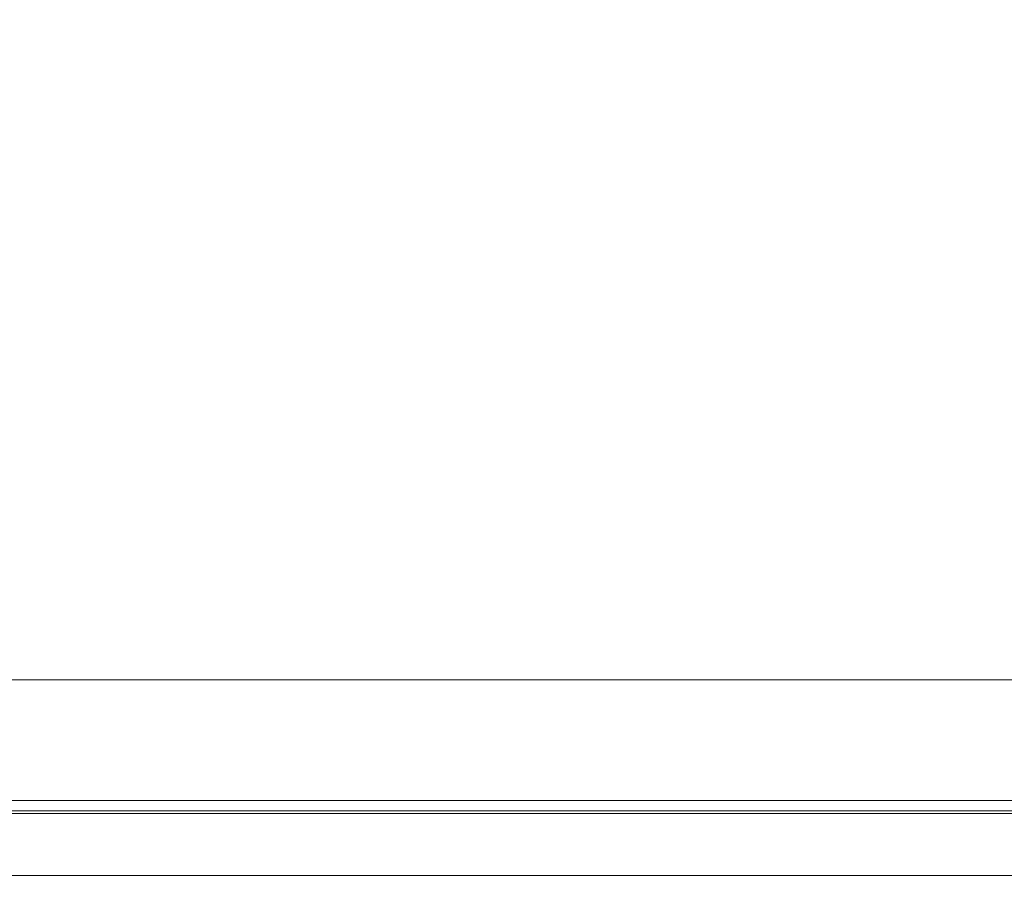
# Model space of a CAD drawing. Units: inches. Extents: x 0.32 to 10.13, y 0.32 to 7.88.
# Drawn here: x 5.85 to 5.96, y 4.87 to 4.97 of the extents above; entities that cross this region are included whole.
import ezdxf

# ---------------------------------------------------------------- set-up
doc = ezdxf.new("R2010")
doc.units = ezdxf.units.IN
doc.header["$MEASUREMENT"] = 0
doc.styles.add('SLDTEXTSTYLE0', font='TXT', dxfattribs={"width": 0.75})
doc.dimstyles.new('SLDDIMSTYLE0', dxfattribs={"dimtxt": 0.08333333333333333, "dimasz": 0.13, "dimexe": 0, "dimexo": 0.0625, "dimgap": 0.02083333333333333, "dimtad": 0, "dimlfac": 14, "dimrnd": 1e-09, "dimzin": 12, "dimdsep": 46, "dimlunit": 5, "dimtxsty": 'SLDTEXTSTYLE0', "dimsah": 1, "dimcen": 0.09, "dimadec": 0, "dimazin": 3, "dimtfac": 1, "dimtofl": 0, "dimtmove": 0, "dimatfit": 3, "dimfxl": 0, "dimfrac": 2, "dimtolj": 1, "dimtzin": 12, "dimarcsym": 0})

# ---------------------------------------------------------------- blocks, each defined once
blk = doc.blocks.new('_D')
at = {"color": 7, "linetype": 'Continuous', "lineweight": 0}
for p, q in [((4.588717676236454, 4.779609724261493), (4.588717676236454, 5.185178372433314)), ((6.231574819093603, 4.779609724261493), (6.231574819093603, 5.185178372433314)), ((4.588717676236454, 5.145808293693157), (5.375119450783862, 5.145808293693157)), ((6.231574819093603, 5.145808293693157), (5.498267602332573, 5.145808293693157))]:
    blk.add_line(p, q, dxfattribs=at)
for points in [[(4.588717676236454, 5.145808293693157), (4.718717676236454, 5.125808293693157), (4.718717676236454, 5.165808293693156)], [(6.231574819093603, 5.145808293693157), (6.101574819093603, 5.165808293693156), (6.101574819093603, 5.125808293693157)]]:
    blk.add_solid(points, dxfattribs=at)
at = {"color": 7, "linetype": 'Continuous', "lineweight": 0, "insert": (5.375119450783862, 5.187026898465025), "char_height": 0.08333333333333333, "attachment_point": 1, "style": 'SLDTEXTSTYLE0'}
blk.add_mtext('23', dxfattribs=at)

msp = doc.modelspace()

# ---------------------------------------------------------------- linework, layer by layer
at = {"color": 7, "linetype": 'Continuous', "lineweight": 0}
msp.add_line((6.109021938002592, 4.893316115480343), (5.767556255976623, 4.893316115480343), dxfattribs=at)
at = {"color": 8, "linetype": 'Continuous', "lineweight": 0}
for p, q in [((5.767433644059713, 4.879267454914525), (6.109144549919503, 4.879267454914525)), ((5.938289117941746, 4.877731411706647), (5.766158077842782, 4.877731411706647)), ((6.10984753608426, 4.878062287884338), (5.766730657894954, 4.878062287884338)), ((6.110420158040711, 4.877731411706647), (5.938289117941746, 4.877731411706647)), ((6.114638033124982, 4.870499068588625), (5.761940160854233, 4.870499068588625))]:
    msp.add_line(p, q, dxfattribs=at)

# ---------------------------------------------------------------- dimensions: what is measured, and where the dimension line sits
at = {"color": 7, "linetype": 'Continuous', "lineweight": 0}
dim = msp.add_linear_dim(base=(6.231574819093603, 5.145808293693248), p1=(4.588717676236454, 4.740239645521336), p2=(6.231574819093603, 4.740239645521335), dimstyle='SLDDIMSTYLE0', dxfattribs=at)
dim.commit()
dim.dimension.update_dxf_attribs({"geometry": '_D', "text_midpoint": (5.436693526558146, 5.145808293693248), "dimtype": 160})

doc.saveas('drawing.dxf')
